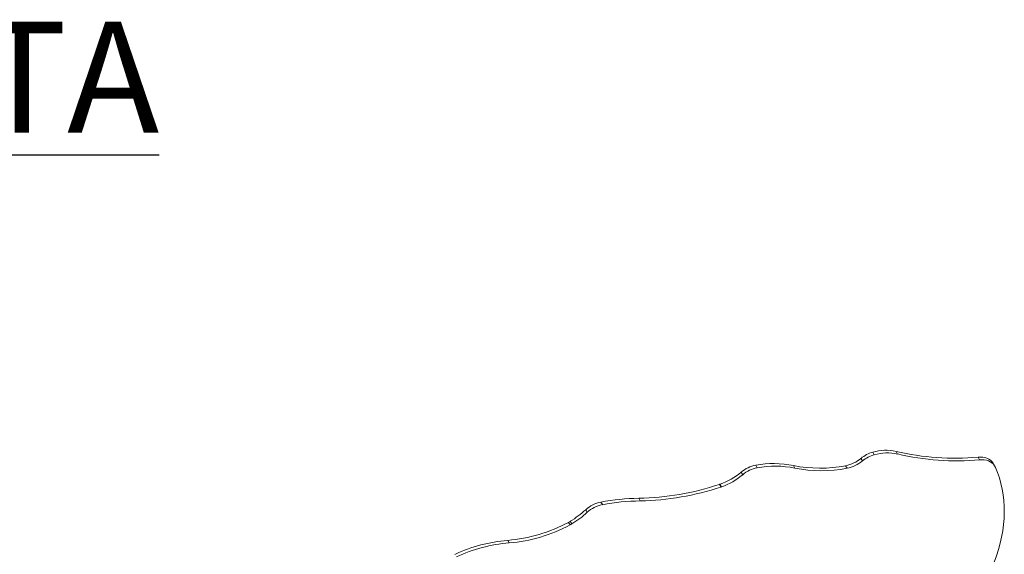
# Model space of a CAD drawing. Units: inches. Extents: x -22837 to 927, y -152 to 157.
# Drawn here: x -147 to -104, y 118 to 142 of the extents above; entities that cross this region are included whole.
import ezdxf

# ---------------------------------------------------------------- set-up
doc = ezdxf.new("R2010")
doc.units = ezdxf.units.IN
doc.header["$MEASUREMENT"] = 0
doc.linetypes.add('SLD-Solid', pattern=[0])
doc.layers.get('0').update_dxf_attribs({"linetype": 'SLD-Solid'})
doc.layers.add('ES BLOCK FORMAT', color=150, linetype='Continuous')
doc.styles.add('Vortex annotative', font='arial.ttf')

msp = doc.modelspace()

# ---------------------------------------------------------------- linework, layer by layer
at = {"linetype": 'SLD-Solid', "lineweight": 18}
for p, q in [((-109.967, 122.217), (-110.033, 122.333)), ((-109.507, 122.608), (-109.441, 122.493)), ((-108.478, 122.641), (-108.413, 122.526)), ((-104.777, 122.271), (-104.842, 122.386)), ((-114.7, 122.028), (-114.634, 121.913)), ((-113.03, 122.013), (-112.964, 121.898)), ((-110.715, 122.008), (-110.649, 121.893)), ((-104.091, 121.979), (-104.157, 122.094)), ((-115.28, 121.607), (-115.345, 121.723)), ((-116.246, 121.061), (-116.311, 121.176)), ((-116.282, 121.186), (-116.217, 121.07)), ((-119.89, 120.561), (-119.825, 120.445)), ((-121.57, 120.392), (-121.504, 120.277)), ((-122.177, 119.937), (-122.242, 120.053)), ((-122.939, 119.377), (-123.004, 119.492)), ((-122.926, 119.537), (-122.861, 119.421)), ((-125.703, 118.692), (-125.638, 118.577))]:
    msp.add_line(p, q, dxfattribs=at)
at = {"linetype": 'SLD-Solid', "lineweight": 18, "flags": 128}
for points in [[(-104.842, 122.386), (-104.735, 122.389), (-104.632, 122.382), (-104.535, 122.364), (-104.444, 122.335), (-104.362, 122.295), (-104.289, 122.246), (-104.226, 122.189), (-104.174, 122.122), (-104.157, 122.094)], [(-104.069, 121.934), (-103.974, 121.701), (-103.892, 121.463), (-103.823, 121.219), (-103.767, 120.97), (-103.725, 120.716), (-103.695, 120.458), (-103.679, 120.195), (-103.676, 119.93), (-103.686, 119.661), (-103.71, 119.389), (-103.747, 119.115), (-103.797, 118.839), (-103.86, 118.562), (-103.936, 118.284), (-104.025, 118.006), (-104.126, 117.727), (-104.24, 117.449), (-104.367, 117.172), (-104.506, 116.896), (-104.656, 116.622), (-104.819, 116.35), (-104.993, 116.08), (-105.178, 115.814), (-105.374, 115.551), (-105.58, 115.292), (-105.797, 115.038), (-106.023, 114.788), (-106.259, 114.543), (-106.504, 114.304), (-106.758, 114.071), (-107.021, 113.844), (-107.291, 113.624), (-107.568, 113.411), (-107.853, 113.205), (-108.144, 113.007), (-108.441, 112.817), (-108.744, 112.635), (-109.052, 112.462), (-109.365, 112.297), (-109.682, 112.142), (-110.002, 111.997), (-110.326, 111.86), (-110.652, 111.734)], [(-104.069, 121.934), (-104.109, 122.007), (-104.16, 122.073), (-104.223, 122.131), (-104.296, 122.18), (-104.379, 122.219), (-104.47, 122.248), (-104.567, 122.267), (-104.67, 122.274), (-104.777, 122.271)]]:
    msp.add_lwpolyline(points, dxfattribs=at)
at = {"linetype": 'SLD-Solid', "lineweight": 18}
for centre, radius, start, end in [((-110.999, 123.484), 1.503, 280.9009, 310.018), ((-109.138, 121.264), 1.393, 105.316, 129.9205), ((-109.073, 121.149), 1.393, 105.3163, 129.9201), ((-108.927, 120.611), 2.08, 77.5293, 106.1691), ((-108.862, 120.495), 2.08, 77.5288, 106.1694), ((-105.875, 133.688), 11.349, 256.7412, 275.2226), ((-105.81, 133.573), 11.349, 256.7414, 275.2226), ((-114.454, 120.674), 1.376, 100.2831, 130.3579), ((-114.389, 120.559), 1.376, 100.2833, 130.3576), ((-113.903, 117.703), 4.398, 78.5535, 100.4412), ((-113.837, 117.588), 4.398, 78.5535, 100.4413), ((-111.859, 127.834), 5.937, 258.6281, 281.113), ((-111.794, 127.718), 5.937, 258.6281, 281.113), ((-110.934, 123.369), 1.503, 280.901, 310.0179), ((-117.275, 124.006), 2.99, 289.3891, 310.2021), ((-117.209, 123.891), 2.99, 289.3892, 310.2021), ((-120.136, 132.703), 12.145, 271.1594, 288.3569), ((-120.071, 132.588), 12.145, 271.1594, 288.3569), ((-116.729, 122.459), 1.349, 288.0296, 289.3252), ((-116.658, 122.329), 1.334, 288.022, 289.3328), ((-119.734, 110.553), 10.009, 90.8922, 100.5652), ((-121.309, 119.038), 1.379, 100.9053, 132.6125), ((-121.243, 118.923), 1.379, 100.9055, 132.6123), ((-119.669, 110.437), 10.009, 90.8922, 100.5652), ((-125.249, 123.326), 4.444, 301.5037, 312.5709), ((-125.183, 123.21), 4.444, 301.504, 312.5708), ((-126.261, 125.528), 6.858, 274.6594, 298.346), ((-126.195, 125.413), 6.858, 274.6595, 298.346), ((-123.666, 120.74), 1.412, 297.9267, 301.5615), ((-123.602, 120.627), 1.415, 297.929, 301.5563), ((-125.17, 111.962), 6.751, 94.5286, 115.1798), ((-125.105, 111.847), 6.751, 94.5284, 115.1799)]:
    msp.add_arc(centre, radius, start, end, dxfattribs=at)

# ---------------------------------------------------------------- texts
at = {"layer": 'ES BLOCK FORMAT', "insert": (-195.851, 141.722), "char_height": 4.92188, "width": 147.07449, "attachment_point": 1, "style": 'Vortex annotative'}
msp.add_mtext('{\\LVISTA EN PLANTA}', dxfattribs=at)

doc.saveas('drawing.dxf')
